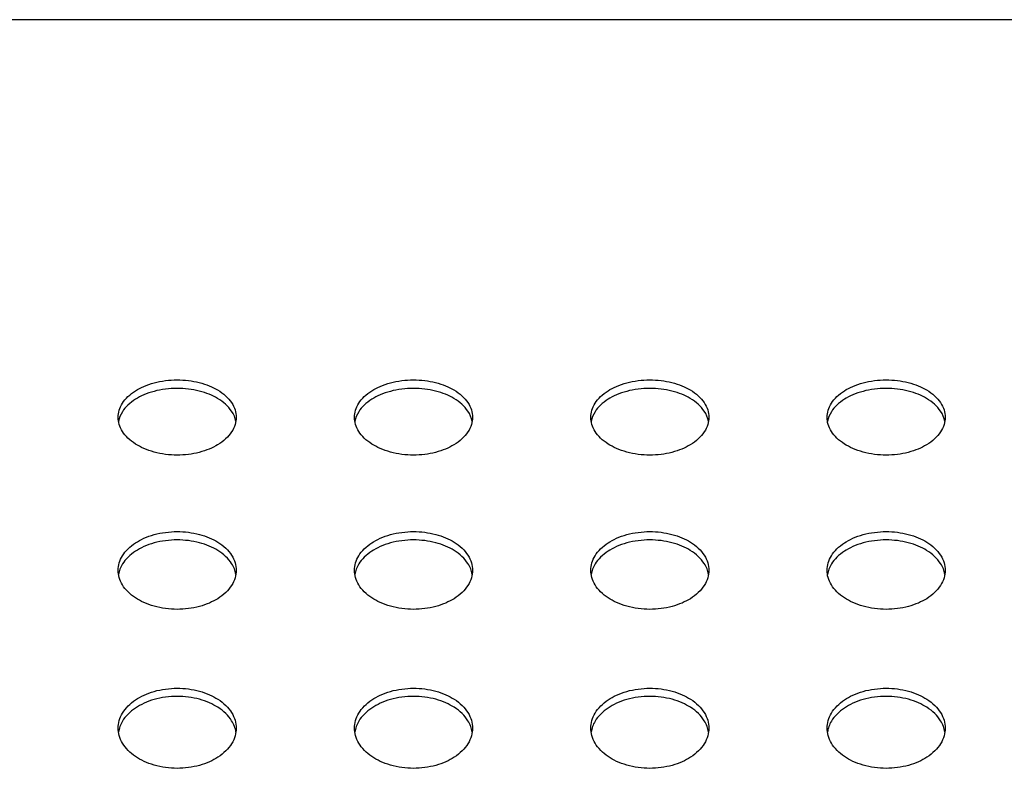
# Model space of a CAD drawing. Extents: x 14003 to 16564, y -403 to 923.
# Drawn here: x 15759 to 15910, y 808 to 923 of the extents above; entities that cross this region are included whole.
import ezdxf

# ---------------------------------------------------------------- set-up
doc = ezdxf.new("R2010")
doc.units = 0
doc.header["$MEASUREMENT"] = 0
doc.layers.get('0').update_dxf_attribs({"linetype": 'CONTINUOUS'})

# ---------------------------------------------------------------- blocks, each defined once
blk = doc.blocks.new('STP_OMBRIA15')
blk.add_line((98, 51.431), (148, 51.431))
for points, knots in [([(110.8, 46.717), (110.8, 46.771), (110.817, 46.829), (110.886, 46.938), (110.94, 46.989), (111.064, 47.068), (111.14, 47.102), (111.312, 47.148), (111.408, 47.16), (111.587, 47.16), (111.679, 47.149), (111.845, 47.107), (111.92, 47.075), (112.048, 46.999), (112.106, 46.947), (112.182, 46.834), (112.2, 46.773), (112.2, 46.717)], [1.154889, 1.154889, 1.154889, 1.154889, 1.456716, 1.456716, 1.76013, 1.76013, 2.035049, 2.035049, 2.309968, 2.309968, 2.571755, 2.571755, 2.833542, 2.833542, 3.149986, 3.149986, 3.464666, 3.464666, 3.464666, 3.464666]), ([(113.6, 46.717), (113.6, 46.771), (113.617, 46.829), (113.686, 46.938), (113.74, 46.989), (113.864, 47.068), (113.94, 47.102), (114.112, 47.148), (114.208, 47.16), (114.387, 47.16), (114.479, 47.149), (114.645, 47.107), (114.72, 47.075), (114.848, 46.999), (114.906, 46.947), (114.982, 46.834), (115, 46.773), (115, 46.717)], [1.154889, 1.154889, 1.154889, 1.154889, 1.456716, 1.456716, 1.76013, 1.76013, 2.035049, 2.035049, 2.309968, 2.309968, 2.571755, 2.571755, 2.833542, 2.833542, 3.149986, 3.149986, 3.464666, 3.464666, 3.464666, 3.464666]), ([(116.4, 46.717), (116.4, 46.771), (116.417, 46.829), (116.486, 46.938), (116.54, 46.989), (116.664, 47.068), (116.74, 47.102), (116.912, 47.148), (117.008, 47.16), (117.187, 47.16), (117.279, 47.149), (117.445, 47.107), (117.52, 47.075), (117.648, 46.999), (117.706, 46.947), (117.782, 46.834), (117.8, 46.773), (117.8, 46.717)], [1.154889, 1.154889, 1.154889, 1.154889, 1.456716, 1.456716, 1.76013, 1.76013, 2.035049, 2.035049, 2.309968, 2.309968, 2.571755, 2.571755, 2.833542, 2.833542, 3.149986, 3.149986, 3.464666, 3.464666, 3.464666, 3.464666]), ([(119.2, 46.717), (119.2, 46.771), (119.217, 46.829), (119.286, 46.938), (119.34, 46.989), (119.464, 47.068), (119.54, 47.102), (119.712, 47.148), (119.808, 47.16), (119.987, 47.16), (120.079, 47.149), (120.245, 47.107), (120.32, 47.075), (120.448, 46.999), (120.506, 46.947), (120.582, 46.834), (120.6, 46.773), (120.6, 46.717)], [1.154889, 1.154889, 1.154889, 1.154889, 1.456716, 1.456716, 1.76013, 1.76013, 2.035049, 2.035049, 2.309968, 2.309968, 2.571755, 2.571755, 2.833542, 2.833542, 3.149986, 3.149986, 3.464666, 3.464666, 3.464666, 3.464666]), ([(112.195, 46.667), (112.188, 46.708), (112.171, 46.75), (112.106, 46.846), (112.048, 46.899), (111.92, 46.975), (111.845, 47.006), (111.679, 47.048), (111.587, 47.059), (111.408, 47.059), (111.312, 47.047), (111.14, 47.001), (111.064, 46.967), (110.94, 46.889), (110.886, 46.838), (110.827, 46.745), (110.812, 46.706), (110.805, 46.667)], [1.247346, 1.247346, 1.247346, 1.247346, 1.470454, 1.470454, 1.787206, 1.787206, 2.048986, 2.048986, 2.310765, 2.310765, 2.585754, 2.585754, 2.860742, 2.860742, 3.164389, 3.164389, 3.37454, 3.37454, 3.37454, 3.37454]), ([(114.995, 46.667), (114.988, 46.708), (114.971, 46.75), (114.906, 46.846), (114.848, 46.899), (114.72, 46.975), (114.645, 47.006), (114.479, 47.048), (114.387, 47.059), (114.208, 47.059), (114.112, 47.047), (113.94, 47.001), (113.864, 46.967), (113.74, 46.889), (113.686, 46.838), (113.627, 46.745), (113.612, 46.706), (113.605, 46.667)], [1.247346, 1.247346, 1.247346, 1.247346, 1.470454, 1.470454, 1.787206, 1.787206, 2.048986, 2.048986, 2.310765, 2.310765, 2.585754, 2.585754, 2.860742, 2.860742, 3.164389, 3.164389, 3.37454, 3.37454, 3.37454, 3.37454]), ([(117.795, 46.667), (117.788, 46.708), (117.771, 46.75), (117.706, 46.846), (117.648, 46.899), (117.52, 46.975), (117.445, 47.006), (117.279, 47.048), (117.187, 47.059), (117.008, 47.059), (116.912, 47.047), (116.74, 47.001), (116.664, 46.967), (116.54, 46.889), (116.486, 46.838), (116.427, 46.745), (116.412, 46.706), (116.405, 46.667)], [1.247346, 1.247346, 1.247346, 1.247346, 1.470454, 1.470454, 1.787206, 1.787206, 2.048986, 2.048986, 2.310765, 2.310765, 2.585754, 2.585754, 2.860742, 2.860742, 3.164389, 3.164389, 3.37454, 3.37454, 3.37454, 3.37454]), ([(120.595, 46.667), (120.588, 46.708), (120.571, 46.75), (120.506, 46.846), (120.448, 46.899), (120.32, 46.975), (120.245, 47.006), (120.079, 47.048), (119.987, 47.059), (119.808, 47.059), (119.712, 47.047), (119.54, 47.001), (119.464, 46.967), (119.34, 46.889), (119.286, 46.838), (119.227, 46.745), (119.212, 46.706), (119.205, 46.667)], [1.247346, 1.247346, 1.247346, 1.247346, 1.470454, 1.470454, 1.787206, 1.787206, 2.048986, 2.048986, 2.310765, 2.310765, 2.585754, 2.585754, 2.860742, 2.860742, 3.164389, 3.164389, 3.37454, 3.37454, 3.37454, 3.37454]), ([(111.5, 46.268), (111.409, 46.268), (111.313, 46.28), (111.141, 46.327), (111.064, 46.362), (110.94, 46.441), (110.886, 46.493), (110.816, 46.603), (110.8, 46.662), (110.8, 46.716), (110.8, 46.717), (110.8, 46.717)], [0, 0, 0, 0, 0.274211, 0.274211, 0.548423, 0.548423, 0.850862, 0.850862, 1.153301, 1.153301, 1.154889, 1.154889, 1.154889, 1.154889]), ([(112.2, 46.717), (112.2, 46.717), (112.2, 46.716), (112.2, 46.66), (112.182, 46.599), (112.107, 46.485), (112.049, 46.432), (111.92, 46.354), (111.845, 46.322), (111.679, 46.279), (111.587, 46.268), (111.5, 46.268)], [3.464666, 3.464666, 3.464666, 3.464666, 3.466429, 3.466429, 3.781406, 3.781406, 4.096383, 4.096383, 4.357969, 4.357969, 4.619554, 4.619554, 4.619554, 4.619554]), ([(114.3, 46.268), (114.209, 46.268), (114.113, 46.28), (113.941, 46.327), (113.864, 46.362), (113.74, 46.441), (113.686, 46.493), (113.616, 46.603), (113.6, 46.662), (113.6, 46.716), (113.6, 46.717), (113.6, 46.717)], [0, 0, 0, 0, 0.274211, 0.274211, 0.548423, 0.548423, 0.850862, 0.850862, 1.153301, 1.153301, 1.154889, 1.154889, 1.154889, 1.154889]), ([(115, 46.717), (115, 46.717), (115, 46.716), (115, 46.66), (114.982, 46.599), (114.907, 46.485), (114.849, 46.432), (114.72, 46.354), (114.645, 46.322), (114.479, 46.279), (114.387, 46.268), (114.3, 46.268)], [3.464666, 3.464666, 3.464666, 3.464666, 3.466429, 3.466429, 3.781406, 3.781406, 4.096383, 4.096383, 4.357969, 4.357969, 4.619554, 4.619554, 4.619554, 4.619554]), ([(117.1, 46.268), (117.009, 46.268), (116.913, 46.28), (116.741, 46.327), (116.664, 46.362), (116.54, 46.441), (116.486, 46.493), (116.416, 46.603), (116.4, 46.662), (116.4, 46.716), (116.4, 46.717), (116.4, 46.717)], [0, 0, 0, 0, 0.274211, 0.274211, 0.548423, 0.548423, 0.850862, 0.850862, 1.153301, 1.153301, 1.154889, 1.154889, 1.154889, 1.154889]), ([(117.8, 46.717), (117.8, 46.717), (117.8, 46.716), (117.8, 46.66), (117.782, 46.599), (117.707, 46.485), (117.649, 46.432), (117.52, 46.354), (117.445, 46.322), (117.279, 46.279), (117.187, 46.268), (117.1, 46.268)], [3.464666, 3.464666, 3.464666, 3.464666, 3.466429, 3.466429, 3.781406, 3.781406, 4.096383, 4.096383, 4.357969, 4.357969, 4.619554, 4.619554, 4.619554, 4.619554]), ([(119.9, 46.268), (119.809, 46.268), (119.713, 46.28), (119.541, 46.327), (119.464, 46.362), (119.34, 46.441), (119.286, 46.493), (119.216, 46.603), (119.2, 46.662), (119.2, 46.716), (119.2, 46.717), (119.2, 46.717)], [0, 0, 0, 0, 0.274211, 0.274211, 0.548423, 0.548423, 0.850862, 0.850862, 1.153301, 1.153301, 1.154889, 1.154889, 1.154889, 1.154889]), ([(120.6, 46.717), (120.6, 46.717), (120.6, 46.716), (120.6, 46.66), (120.582, 46.599), (120.507, 46.485), (120.449, 46.432), (120.32, 46.354), (120.245, 46.322), (120.079, 46.279), (119.987, 46.268), (119.9, 46.268)], [3.464666, 3.464666, 3.464666, 3.464666, 3.466429, 3.466429, 3.781406, 3.781406, 4.096383, 4.096383, 4.357969, 4.357969, 4.619554, 4.619554, 4.619554, 4.619554]), ([(110.8, 44.903), (110.8, 44.959), (110.817, 45.019), (110.887, 45.132), (110.94, 45.185), (111.064, 45.266), (111.141, 45.301), (111.313, 45.349), (111.409, 45.361), (111.587, 45.361), (111.679, 45.35), (111.846, 45.305), (111.921, 45.273), (112.05, 45.194), (112.107, 45.14), (112.182, 45.023), (112.2, 44.961), (112.2, 44.903)], [1.140543, 1.140543, 1.140543, 1.140543, 1.436921, 1.436921, 1.734698, 1.734698, 2.007962, 2.007962, 2.281225, 2.281225, 2.543212, 2.543212, 2.805199, 2.805199, 3.114178, 3.114178, 3.421629, 3.421629, 3.421629, 3.421629]), ([(113.6, 44.903), (113.6, 44.959), (113.617, 45.019), (113.687, 45.132), (113.74, 45.185), (113.864, 45.266), (113.941, 45.301), (114.113, 45.349), (114.209, 45.361), (114.387, 45.361), (114.479, 45.35), (114.646, 45.305), (114.721, 45.273), (114.85, 45.194), (114.907, 45.14), (114.982, 45.023), (115, 44.961), (115, 44.903)], [1.140543, 1.140543, 1.140543, 1.140543, 1.436921, 1.436921, 1.734698, 1.734698, 2.007962, 2.007962, 2.281225, 2.281225, 2.543212, 2.543212, 2.805199, 2.805199, 3.114178, 3.114178, 3.421629, 3.421629, 3.421629, 3.421629]), ([(116.4, 44.903), (116.4, 44.959), (116.417, 45.019), (116.487, 45.132), (116.54, 45.185), (116.664, 45.266), (116.741, 45.301), (116.913, 45.349), (117.009, 45.361), (117.187, 45.361), (117.279, 45.35), (117.446, 45.305), (117.521, 45.273), (117.65, 45.194), (117.707, 45.14), (117.782, 45.023), (117.8, 44.961), (117.8, 44.903)], [1.140543, 1.140543, 1.140543, 1.140543, 1.436921, 1.436921, 1.734698, 1.734698, 2.007962, 2.007962, 2.281225, 2.281225, 2.543212, 2.543212, 2.805199, 2.805199, 3.114178, 3.114178, 3.421629, 3.421629, 3.421629, 3.421629]), ([(119.2, 44.903), (119.2, 44.959), (119.217, 45.019), (119.287, 45.132), (119.34, 45.185), (119.464, 45.266), (119.541, 45.301), (119.713, 45.349), (119.809, 45.361), (119.987, 45.361), (120.079, 45.35), (120.246, 45.305), (120.321, 45.273), (120.45, 45.194), (120.507, 45.14), (120.582, 45.023), (120.6, 44.961), (120.6, 44.903)], [1.140543, 1.140543, 1.140543, 1.140543, 1.436921, 1.436921, 1.734698, 1.734698, 2.007962, 2.007962, 2.281225, 2.281225, 2.543212, 2.543212, 2.805199, 2.805199, 3.114178, 3.114178, 3.421629, 3.421629, 3.421629, 3.421629]), ([(112.196, 44.854), (112.188, 44.897), (112.172, 44.941), (112.107, 45.041), (112.049, 45.095), (111.921, 45.174), (111.846, 45.207), (111.679, 45.251), (111.587, 45.262), (111.409, 45.262), (111.313, 45.25), (111.141, 45.203), (111.064, 45.167), (110.94, 45.086), (110.887, 45.034), (110.827, 44.937), (110.811, 44.895), (110.804, 44.854)], [1.226264, 1.226264, 1.226264, 1.226264, 1.448726, 1.448726, 1.75796, 1.75796, 2.01994, 2.01994, 2.28192, 2.28192, 2.55524, 2.55524, 2.828561, 2.828561, 3.126531, 3.126531, 3.337703, 3.337703, 3.337703, 3.337703]), ([(114.996, 44.854), (114.988, 44.897), (114.972, 44.941), (114.907, 45.041), (114.849, 45.095), (114.721, 45.174), (114.646, 45.207), (114.479, 45.251), (114.387, 45.262), (114.209, 45.262), (114.113, 45.25), (113.941, 45.203), (113.864, 45.167), (113.74, 45.086), (113.687, 45.034), (113.627, 44.937), (113.611, 44.895), (113.604, 44.854)], [1.226264, 1.226264, 1.226264, 1.226264, 1.448726, 1.448726, 1.75796, 1.75796, 2.01994, 2.01994, 2.28192, 2.28192, 2.55524, 2.55524, 2.828561, 2.828561, 3.126531, 3.126531, 3.337703, 3.337703, 3.337703, 3.337703]), ([(117.796, 44.854), (117.788, 44.897), (117.772, 44.941), (117.707, 45.041), (117.649, 45.095), (117.521, 45.174), (117.446, 45.207), (117.279, 45.251), (117.187, 45.262), (117.009, 45.262), (116.913, 45.25), (116.741, 45.203), (116.664, 45.167), (116.54, 45.086), (116.487, 45.034), (116.427, 44.937), (116.411, 44.895), (116.404, 44.854)], [1.226264, 1.226264, 1.226264, 1.226264, 1.448726, 1.448726, 1.75796, 1.75796, 2.01994, 2.01994, 2.28192, 2.28192, 2.55524, 2.55524, 2.828561, 2.828561, 3.126531, 3.126531, 3.337703, 3.337703, 3.337703, 3.337703]), ([(120.596, 44.854), (120.588, 44.897), (120.572, 44.941), (120.507, 45.041), (120.449, 45.095), (120.321, 45.174), (120.246, 45.207), (120.079, 45.251), (119.987, 45.262), (119.809, 45.262), (119.713, 45.25), (119.541, 45.203), (119.464, 45.167), (119.34, 45.086), (119.287, 45.034), (119.227, 44.937), (119.211, 44.895), (119.204, 44.854)], [1.226264, 1.226264, 1.226264, 1.226264, 1.448726, 1.448726, 1.75796, 1.75796, 2.01994, 2.01994, 2.28192, 2.28192, 2.55524, 2.55524, 2.828561, 2.828561, 3.126531, 3.126531, 3.337703, 3.337703, 3.337703, 3.337703]), ([(111.5, 44.439), (111.409, 44.439), (111.314, 44.452), (111.141, 44.5), (111.065, 44.536), (110.94, 44.618), (110.887, 44.671), (110.816, 44.785), (110.8, 44.846), (110.8, 44.902), (110.8, 44.903), (110.8, 44.903)], [0, 0, 0, 0, 0.272651, 0.272651, 0.545302, 0.545302, 0.842223, 0.842223, 1.139144, 1.139144, 1.140543, 1.140543, 1.140543, 1.140543]), ([(112.2, 44.903), (112.2, 44.903), (112.2, 44.902), (112.2, 44.844), (112.182, 44.781), (112.107, 44.664), (112.05, 44.609), (111.922, 44.529), (111.847, 44.496), (111.679, 44.451), (111.587, 44.439), (111.5, 44.439)], [3.421629, 3.421629, 3.421629, 3.421629, 3.423157, 3.423157, 3.730848, 3.730848, 4.038539, 4.038539, 4.300355, 4.300355, 4.562172, 4.562172, 4.562172, 4.562172]), ([(114.3, 44.439), (114.209, 44.439), (114.114, 44.452), (113.941, 44.5), (113.865, 44.536), (113.74, 44.618), (113.687, 44.671), (113.616, 44.785), (113.6, 44.846), (113.6, 44.902), (113.6, 44.903), (113.6, 44.903)], [0, 0, 0, 0, 0.272651, 0.272651, 0.545302, 0.545302, 0.842223, 0.842223, 1.139144, 1.139144, 1.140543, 1.140543, 1.140543, 1.140543]), ([(115, 44.903), (115, 44.903), (115, 44.902), (115, 44.844), (114.982, 44.781), (114.907, 44.664), (114.85, 44.609), (114.722, 44.529), (114.647, 44.496), (114.479, 44.451), (114.387, 44.439), (114.3, 44.439)], [3.421629, 3.421629, 3.421629, 3.421629, 3.423157, 3.423157, 3.730848, 3.730848, 4.038539, 4.038539, 4.300355, 4.300355, 4.562172, 4.562172, 4.562172, 4.562172]), ([(117.1, 44.439), (117.009, 44.439), (116.914, 44.452), (116.741, 44.5), (116.665, 44.536), (116.54, 44.618), (116.487, 44.671), (116.416, 44.785), (116.4, 44.846), (116.4, 44.902), (116.4, 44.903), (116.4, 44.903)], [0, 0, 0, 0, 0.272651, 0.272651, 0.545302, 0.545302, 0.842223, 0.842223, 1.139144, 1.139144, 1.140543, 1.140543, 1.140543, 1.140543]), ([(117.8, 44.903), (117.8, 44.903), (117.8, 44.902), (117.8, 44.844), (117.782, 44.781), (117.707, 44.664), (117.65, 44.609), (117.522, 44.529), (117.447, 44.496), (117.279, 44.451), (117.187, 44.439), (117.1, 44.439)], [3.421629, 3.421629, 3.421629, 3.421629, 3.423157, 3.423157, 3.730848, 3.730848, 4.038539, 4.038539, 4.300355, 4.300355, 4.562172, 4.562172, 4.562172, 4.562172]), ([(119.9, 44.439), (119.809, 44.439), (119.714, 44.452), (119.541, 44.5), (119.465, 44.536), (119.34, 44.618), (119.287, 44.671), (119.216, 44.785), (119.2, 44.846), (119.2, 44.902), (119.2, 44.903), (119.2, 44.903)], [0, 0, 0, 0, 0.272651, 0.272651, 0.545302, 0.545302, 0.842223, 0.842223, 1.139144, 1.139144, 1.140543, 1.140543, 1.140543, 1.140543]), ([(120.6, 44.903), (120.6, 44.903), (120.6, 44.902), (120.6, 44.844), (120.582, 44.781), (120.507, 44.664), (120.45, 44.609), (120.322, 44.529), (120.247, 44.496), (120.079, 44.451), (119.987, 44.439), (119.9, 44.439)], [3.421629, 3.421629, 3.421629, 3.421629, 3.423157, 3.423157, 3.730848, 3.730848, 4.038539, 4.038539, 4.300355, 4.300355, 4.562172, 4.562172, 4.562172, 4.562172]), ([(110.8, 43.031), (110.8, 43.089), (110.817, 43.152), (110.887, 43.268), (110.941, 43.322), (111.065, 43.406), (111.142, 43.442), (111.314, 43.491), (111.409, 43.504), (111.587, 43.504), (111.68, 43.492), (111.847, 43.446), (111.923, 43.412), (112.051, 43.33), (112.107, 43.275), (112.182, 43.156), (112.2, 43.091), (112.2, 43.031)], [1.127947, 1.127947, 1.127947, 1.127947, 1.419528, 1.419528, 1.712345, 1.712345, 1.984171, 1.984171, 2.255996, 2.255996, 2.518178, 2.518178, 2.780359, 2.780359, 3.082766, 3.082766, 3.383842, 3.383842, 3.383842, 3.383842]), ([(112.196, 42.984), (112.189, 43.029), (112.172, 43.075), (112.107, 43.179), (112.051, 43.234), (111.923, 43.315), (111.847, 43.35), (111.68, 43.395), (111.587, 43.407), (111.409, 43.407), (111.314, 43.395), (111.142, 43.346), (111.065, 43.309), (110.941, 43.226), (110.887, 43.172), (110.826, 43.071), (110.811, 43.027), (110.804, 42.984)], [1.208154, 1.208154, 1.208154, 1.208154, 1.429629, 1.429629, 1.732247, 1.732247, 1.994422, 1.994422, 2.256597, 2.256597, 2.528469, 2.528469, 2.800341, 2.800341, 3.093318, 3.093318, 3.305333, 3.305333, 3.305333, 3.305333]), ([(113.6, 43.031), (113.6, 43.089), (113.617, 43.152), (113.687, 43.268), (113.741, 43.322), (113.865, 43.406), (113.942, 43.442), (114.114, 43.491), (114.209, 43.504), (114.387, 43.504), (114.48, 43.492), (114.647, 43.446), (114.723, 43.412), (114.851, 43.33), (114.907, 43.275), (114.982, 43.156), (115, 43.091), (115, 43.031)], [1.127947, 1.127947, 1.127947, 1.127947, 1.419528, 1.419528, 1.712345, 1.712345, 1.984171, 1.984171, 2.255996, 2.255996, 2.518178, 2.518178, 2.780359, 2.780359, 3.082766, 3.082766, 3.383842, 3.383842, 3.383842, 3.383842]), ([(114.996, 42.984), (114.989, 43.029), (114.972, 43.075), (114.907, 43.179), (114.851, 43.234), (114.723, 43.315), (114.647, 43.35), (114.48, 43.395), (114.387, 43.407), (114.209, 43.407), (114.114, 43.395), (113.942, 43.346), (113.865, 43.309), (113.741, 43.226), (113.687, 43.172), (113.626, 43.071), (113.611, 43.027), (113.604, 42.984)], [1.208154, 1.208154, 1.208154, 1.208154, 1.429629, 1.429629, 1.732247, 1.732247, 1.994422, 1.994422, 2.256597, 2.256597, 2.528469, 2.528469, 2.800341, 2.800341, 3.093318, 3.093318, 3.305333, 3.305333, 3.305333, 3.305333]), ([(116.4, 43.031), (116.4, 43.089), (116.417, 43.152), (116.487, 43.268), (116.541, 43.322), (116.665, 43.406), (116.742, 43.442), (116.914, 43.491), (117.009, 43.504), (117.187, 43.504), (117.28, 43.492), (117.447, 43.446), (117.523, 43.412), (117.651, 43.33), (117.707, 43.275), (117.782, 43.156), (117.8, 43.091), (117.8, 43.031)], [1.127947, 1.127947, 1.127947, 1.127947, 1.419528, 1.419528, 1.712345, 1.712345, 1.984171, 1.984171, 2.255996, 2.255996, 2.518178, 2.518178, 2.780359, 2.780359, 3.082766, 3.082766, 3.383842, 3.383842, 3.383842, 3.383842]), ([(117.796, 42.984), (117.789, 43.029), (117.772, 43.075), (117.707, 43.179), (117.651, 43.234), (117.523, 43.315), (117.447, 43.35), (117.28, 43.395), (117.187, 43.407), (117.009, 43.407), (116.914, 43.395), (116.742, 43.346), (116.665, 43.309), (116.541, 43.226), (116.487, 43.172), (116.426, 43.071), (116.411, 43.027), (116.404, 42.984)], [1.208154, 1.208154, 1.208154, 1.208154, 1.429629, 1.429629, 1.732247, 1.732247, 1.994422, 1.994422, 2.256597, 2.256597, 2.528469, 2.528469, 2.800341, 2.800341, 3.093318, 3.093318, 3.305333, 3.305333, 3.305333, 3.305333]), ([(119.2, 43.031), (119.2, 43.089), (119.217, 43.152), (119.287, 43.268), (119.341, 43.322), (119.465, 43.406), (119.542, 43.442), (119.714, 43.491), (119.809, 43.504), (119.987, 43.504), (120.08, 43.492), (120.247, 43.446), (120.323, 43.412), (120.451, 43.33), (120.507, 43.275), (120.582, 43.156), (120.6, 43.091), (120.6, 43.031)], [1.127947, 1.127947, 1.127947, 1.127947, 1.419528, 1.419528, 1.712345, 1.712345, 1.984171, 1.984171, 2.255996, 2.255996, 2.518178, 2.518178, 2.780359, 2.780359, 3.082766, 3.082766, 3.383842, 3.383842, 3.383842, 3.383842]), ([(120.596, 42.984), (120.589, 43.029), (120.572, 43.075), (120.507, 43.179), (120.451, 43.234), (120.323, 43.315), (120.247, 43.35), (120.08, 43.395), (119.987, 43.407), (119.809, 43.407), (119.714, 43.395), (119.542, 43.346), (119.465, 43.309), (119.341, 43.226), (119.287, 43.172), (119.226, 43.071), (119.211, 43.027), (119.204, 42.984)], [1.208154, 1.208154, 1.208154, 1.208154, 1.429629, 1.429629, 1.732247, 1.732247, 1.994422, 1.994422, 2.256597, 2.256597, 2.528469, 2.528469, 2.800341, 2.800341, 3.093318, 3.093318, 3.305333, 3.305333, 3.305333, 3.305333]), ([(111.5, 42.554), (111.41, 42.554), (111.314, 42.567), (111.142, 42.617), (111.065, 42.653), (110.941, 42.738), (110.887, 42.793), (110.817, 42.91), (110.8, 42.973), (110.8, 43.031), (110.8, 43.031), (110.8, 43.031)], [0, 0, 0, 0, 0.271292, 0.271292, 0.542585, 0.542585, 0.834648, 0.834648, 1.126711, 1.126711, 1.127947, 1.127947, 1.127947, 1.127947]), ([(112.2, 43.031), (112.2, 43.031), (112.2, 43.031), (112.2, 42.971), (112.182, 42.906), (112.108, 42.786), (112.051, 42.73), (111.923, 42.647), (111.848, 42.613), (111.68, 42.566), (111.587, 42.554), (111.5, 42.554)], [3.383842, 3.383842, 3.383842, 3.383842, 3.385172, 3.385172, 3.686445, 3.686445, 3.987718, 3.987718, 4.249754, 4.249754, 4.51179, 4.51179, 4.51179, 4.51179]), ([(114.3, 42.554), (114.21, 42.554), (114.114, 42.567), (113.942, 42.617), (113.865, 42.653), (113.741, 42.738), (113.687, 42.793), (113.617, 42.91), (113.6, 42.973), (113.6, 43.031), (113.6, 43.031), (113.6, 43.031)], [0, 0, 0, 0, 0.271292, 0.271292, 0.542585, 0.542585, 0.834648, 0.834648, 1.126711, 1.126711, 1.127947, 1.127947, 1.127947, 1.127947]), ([(115, 43.031), (115, 43.031), (115, 43.031), (115, 42.971), (114.982, 42.906), (114.908, 42.786), (114.851, 42.73), (114.723, 42.647), (114.648, 42.613), (114.48, 42.566), (114.387, 42.554), (114.3, 42.554)], [3.383842, 3.383842, 3.383842, 3.383842, 3.385172, 3.385172, 3.686445, 3.686445, 3.987718, 3.987718, 4.249754, 4.249754, 4.51179, 4.51179, 4.51179, 4.51179]), ([(117.1, 42.554), (117.01, 42.554), (116.914, 42.567), (116.742, 42.617), (116.665, 42.653), (116.541, 42.738), (116.487, 42.793), (116.417, 42.91), (116.4, 42.973), (116.4, 43.031), (116.4, 43.031), (116.4, 43.031)], [0, 0, 0, 0, 0.271292, 0.271292, 0.542585, 0.542585, 0.834648, 0.834648, 1.126711, 1.126711, 1.127947, 1.127947, 1.127947, 1.127947]), ([(117.8, 43.031), (117.8, 43.031), (117.8, 43.031), (117.8, 42.971), (117.782, 42.906), (117.708, 42.786), (117.651, 42.73), (117.523, 42.647), (117.448, 42.613), (117.28, 42.566), (117.187, 42.554), (117.1, 42.554)], [3.383842, 3.383842, 3.383842, 3.383842, 3.385172, 3.385172, 3.686445, 3.686445, 3.987718, 3.987718, 4.249754, 4.249754, 4.51179, 4.51179, 4.51179, 4.51179]), ([(119.9, 42.554), (119.81, 42.554), (119.714, 42.567), (119.542, 42.617), (119.465, 42.653), (119.341, 42.738), (119.287, 42.793), (119.217, 42.91), (119.2, 42.973), (119.2, 43.031), (119.2, 43.031), (119.2, 43.031)], [0, 0, 0, 0, 0.271292, 0.271292, 0.542585, 0.542585, 0.834648, 0.834648, 1.126711, 1.126711, 1.127947, 1.127947, 1.127947, 1.127947]), ([(120.6, 43.031), (120.6, 43.031), (120.6, 43.031), (120.6, 42.971), (120.582, 42.906), (120.508, 42.786), (120.451, 42.73), (120.323, 42.647), (120.248, 42.613), (120.08, 42.566), (119.987, 42.554), (119.9, 42.554)], [3.383842, 3.383842, 3.383842, 3.383842, 3.385172, 3.385172, 3.686445, 3.686445, 3.987718, 3.987718, 4.249754, 4.249754, 4.51179, 4.51179, 4.51179, 4.51179])]:
    blk.add_open_spline(points, degree=3, knots=knots)

msp = doc.modelspace()

# ---------------------------------------------------------------- block references
at = {"xscale": 12.97896799968589, "yscale": 12.97896799968566, "zscale": 12.97896799968589}
msp.add_blockref('STP_OMBRIA15', (14335.84, 255.65), dxfattribs=at)

doc.saveas('drawing.dxf')
